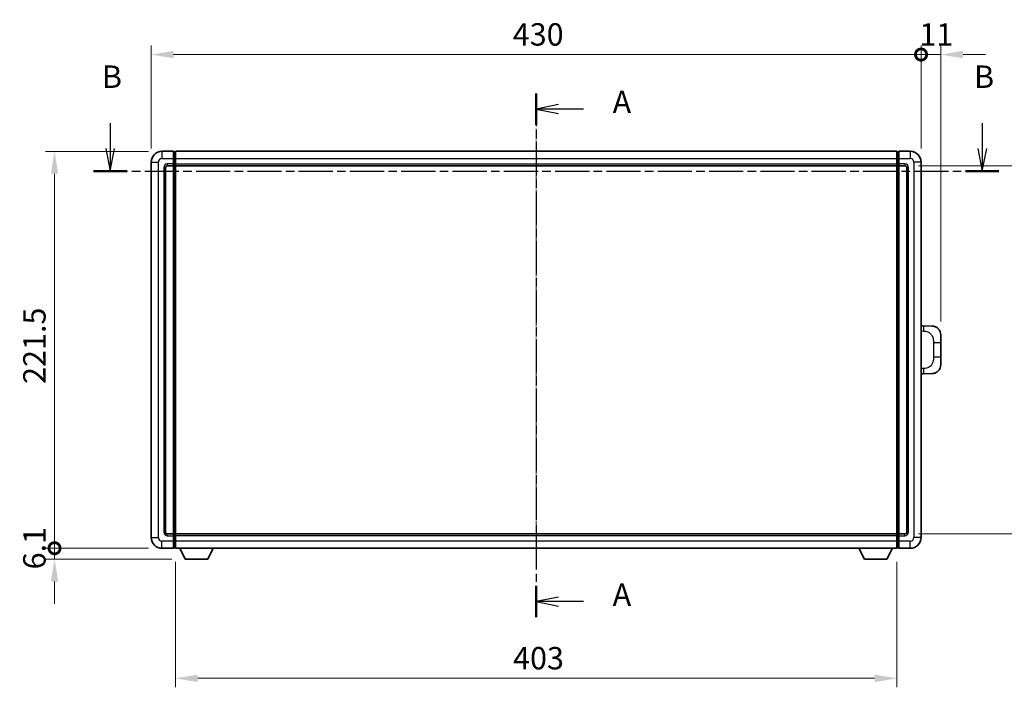
# Model space of a CAD drawing. Units: millimetres. Extents: x 2 to 12388, y 0 to 1405.
# Drawn here: x 2073 to 2623, y 507 to 880 of the extents above; entities that cross this region are included whole.
import ezdxf

# ---------------------------------------------------------------- set-up
doc = ezdxf.new("R2010")
doc.units = ezdxf.units.MM
doc.linetypes.add('CHAIN', pattern=[0.3543, 0.2362, -0.0295, 0.0591, -0.0295])
doc.layers.add('Centerline (ISO)', color=7, linetype='Continuous', lineweight=18, true_color=0x80ffff)
for name, color, linetype, lineweight in [('Dimension (ISO)', 7, 'Continuous', 18), ('Dimension (ISO) @ 1', 7, 'Continuous', 18), ('Section Line (ISO)', 7, 'CHAIN', 25), ('Visible (ISO)', 7, 'Continuous', 35), ('Visible Narrow (ISO)', 7, 'Continuous', 25)]:
    doc.layers.add(name, color=color, linetype=linetype, lineweight=lineweight)
doc.styles.add('Note Text (TK)', font='MS PGothic.ttf')
doc.dimstyles.new('Default - Method 1b (TK)', dxfattribs={"dimscale": 4, "dimtxt": 2.5, "dimasz": 2.5, "dimexe": 1, "dimexo": 1.5, "dimgap": 1, "dimtad": 1, "dimtoh": 1, "dimrnd": 1e-08, "dimdsep": 46, "dimtxsty": 'Note Text (TK)', "dimcen": 0.09, "dimdle": 5, "dimclrd": 100, "dimclre": 100, "dimclrt": 7, "dimadec": 1, "dimazin": 1, "dimtfac": 1, "dimtmove": 0, "dimatfit": 3, "dimfxl": 0, "dimtolj": 1, "dimlwd": -1, "dimlwe": -1, "dimarcsym": 0})

# ---------------------------------------------------------------- blocks, each defined once
blk = doc.blocks.new('2dTransSection0')
at = {"layer": 'Section Line (ISO)', "linetype": 'CHAIN', "ltscale": 15.519018}
blk.add_line((171.6, 175.65), (171.6, 117.17), dxfattribs=at)
at = {"layer": 'Section Line (ISO)', "linetype": 'Continuous', "lineweight": 50}
for p, q in [((171.6, 175.65), (171.6, 172.15)), ((171.6, 120.67), (171.6, 117.17))]:
    blk.add_line(p, q, dxfattribs=at)
at = {"layer": 'Section Line (ISO)', "linetype": 'Continuous'}
for p, q in [((174.1, 174.4), (171.6, 173.9)), ((174.1, 173.9), (171.6, 173.9)), ((171.6, 173.9), (174.1, 173.4)), ((176.9, 173.9), (174.1, 173.9)), ((174.1, 119.42), (171.6, 118.92)), ((174.1, 118.92), (171.6, 118.92)), ((171.6, 118.92), (174.1, 118.42)), ((176.9, 118.92), (174.1, 118.92))]:
    blk.add_line(p, q, dxfattribs=at)
at = {"layer": 'Section Line (ISO)', "char_height": 2.5, "attachment_point": 7, "style": 'Note Text (TK)'}
for insert in [(180.15, 172.66), (180.15, 117.67)]:
    blk.add_mtext('A', dxfattribs=dict(at, insert=insert))
blk = doc.blocks.new('2dTransSection1')
at = {"layer": 'Section Line (ISO)', "linetype": 'Continuous'}
for p, q in [((124.02, 172.32), (124.02, 169.48)), ((221.44, 172.32), (221.44, 169.48)), ((123.52, 169.48), (124.02, 166.98)), ((124.02, 169.48), (124.02, 166.98)), ((124.02, 166.98), (124.52, 169.48)), ((220.94, 169.48), (221.44, 166.98)), ((221.44, 169.48), (221.44, 166.98)), ((221.44, 166.98), (221.94, 169.48))]:
    blk.add_line(p, q, dxfattribs=at)
at = {"layer": 'Section Line (ISO)', "linetype": 'CHAIN', "ltscale": 16.174898}
blk.add_line((122.15, 166.98), (223.3, 166.98), dxfattribs=at)
at = {"layer": 'Section Line (ISO)', "linetype": 'Continuous', "lineweight": 50}
for p, q in [((122.15, 166.98), (125.88, 166.98)), ((219.57, 166.98), (223.3, 166.98))]:
    blk.add_line(p, q, dxfattribs=at)
at = {"layer": 'Section Line (ISO)', "char_height": 2.5, "attachment_point": 7, "style": 'Note Text (TK)'}
for insert in [(123.1, 175.48), (220.52, 175.48)]:
    blk.add_mtext('B', dxfattribs=dict(at, insert=insert))
blk = doc.blocks.new('_DotSmall')
at = {"color": 0, "linetype": 'ByBlock', "const_width": 0.5}
blk.add_lwpolyline([(-0.0625, 0, 1), (0.0625, 0, 1)], format="xyb", close=True, dxfattribs=at)
blk = doc.blocks.new('*D73')
at = {"layer": 'Defpoints', "color": 0, "transparency": 16777216}
for p in [(2576.47, 860.38), (2146.47, 800.38), (2576.47, 800.38)]:
    blk.add_point(p, dxfattribs=at)
at = {"layer": 'Dimension (ISO)', "color": 100, "transparency": 16777216}
for p, q in [((2146.47, 807.88), (2146.47, 865.38)), ((2576.47, 807.88), (2576.47, 865.38)), ((2158.97, 860.38), (2576.47, 860.38))]:
    blk.add_line(p, q, dxfattribs=at)
blk.add_solid([(2158.97, 862.47), (2158.97, 858.3), (2146.47, 860.38)], dxfattribs=at)
at = {"layer": 'Dimension (ISO)', "color": 100, "transparency": 16777216, "xscale": 12.5, "yscale": 12.5, "zscale": 12.5}
blk.add_blockref('_DotSmall', (2576.47, 860.38), dxfattribs=at)
at = {"layer": 'Dimension (ISO)', "color": 7, "transparency": 16777216, "insert": (2348.42, 871.63), "char_height": 12.5, "attachment_point": 4, "style": 'Note Text (TK)'}
blk.add_mtext('\\A1;430', dxfattribs=at)
blk = doc.blocks.new('*D84')
at = {"layer": 'Defpoints', "color": 0, "transparency": 16777216}
for p in [(2587.47, 860.38), (2576.47, 800.38), (2587.47, 703.9)]:
    blk.add_point(p, dxfattribs=at)
at = {"layer": 'Dimension (ISO)', "color": 100, "transparency": 16777216}
for p, q in [((2576.47, 807.88), (2576.47, 865.38)), ((2587.47, 711.4), (2587.47, 865.38)), ((2576.47, 860.38), (2563.97, 860.38)), ((2576.47, 860.38), (2587.47, 860.38)), ((2599.97, 860.38), (2612.47, 860.38))]:
    blk.add_line(p, q, dxfattribs=at)
blk.add_solid([(2599.97, 862.47), (2599.97, 858.3), (2587.47, 860.38)], dxfattribs=at)
at = {"layer": 'Dimension (ISO)', "color": 100, "transparency": 16777216, "xscale": 12.5, "yscale": 12.5, "zscale": 12.5}
blk.add_blockref('_DotSmall', (2576.47, 860.38), dxfattribs=at)
at = {"layer": 'Dimension (ISO)', "color": 7, "transparency": 16777216, "insert": (2575.54, 871.63), "char_height": 12.5, "attachment_point": 4, "style": 'Note Text (TK)'}
blk.add_mtext('\\A1;11', dxfattribs=at)
blk = doc.blocks.new('*D85')
at = {"layer": 'Defpoints', "color": 0, "transparency": 16777216}
for p in [(2092.47, 806.38), (2152.47, 806.38), (2152.47, 584.88)]:
    blk.add_point(p, dxfattribs=at)
at = {"layer": 'Dimension (ISO)', "color": 100, "transparency": 16777216}
for p, q in [((2144.97, 806.38), (2087.47, 806.38)), ((2092.47, 584.88), (2092.47, 793.88)), ((2144.97, 584.88), (2087.47, 584.88))]:
    blk.add_line(p, q, dxfattribs=at)
blk.add_solid([(2090.38, 793.88), (2094.55, 793.88), (2092.47, 806.38)], dxfattribs=at)
at = {"layer": 'Dimension (ISO)', "color": 100, "transparency": 16777216, "xscale": 12.5, "yscale": 12.5, "zscale": 12.5, "rotation": 270}
blk.add_blockref('_DotSmall', (2092.47, 584.88), dxfattribs=at)
at = {"layer": 'Dimension (ISO)', "color": 7, "transparency": 16777216, "insert": (2081.22, 676.58), "char_height": 12.5, "attachment_point": 4, "rotation": 90, "style": 'Note Text (TK)'}
blk.add_mtext('\\A1;221.5', dxfattribs=at)
blk = doc.blocks.new('*D86')
at = {"layer": 'Defpoints', "color": 0, "transparency": 16777216}
for p in [(2092.47, 584.88), (2152.47, 584.88), (2165.52, 578.78)]:
    blk.add_point(p, dxfattribs=at)
at = {"layer": 'Dimension (ISO)', "color": 100, "transparency": 16777216}
for p, q in [((2092.47, 584.88), (2092.47, 597.38)), ((2144.97, 584.88), (2087.47, 584.88)), ((2092.47, 578.78), (2092.47, 584.88)), ((2158.02, 578.78), (2087.47, 578.78)), ((2092.47, 566.28), (2092.47, 553.78))]:
    blk.add_line(p, q, dxfattribs=at)
blk.add_solid([(2090.38, 566.28), (2094.55, 566.28), (2092.47, 578.78)], dxfattribs=at)
at = {"layer": 'Dimension (ISO)', "color": 100, "transparency": 16777216, "xscale": 12.5, "yscale": 12.5, "zscale": 12.5, "rotation": 270}
blk.add_blockref('_DotSmall', (2092.47, 584.88), dxfattribs=at)
at = {"layer": 'Dimension (ISO)', "color": 7, "transparency": 16777216, "insert": (2081.22, 573.1), "char_height": 12.5, "attachment_point": 4, "rotation": 90, "style": 'Note Text (TK)'}
blk.add_mtext('\\A1;6.1', dxfattribs=at)
blk = doc.blocks.new('*D93')
at = {"layer": 'Defpoints', "color": 0, "transparency": 16777216}
for p in [(2567.47, 798.38), (2567.47, 592.88), (2662.47, 592.88)]:
    blk.add_point(p, dxfattribs=at)
at = {"layer": 'Dimension (ISO)', "color": 100, "transparency": 16777216}
for p, q in [((2574.97, 798.38), (2667.47, 798.38)), ((2662.47, 785.88), (2662.47, 605.38)), ((2574.97, 592.88), (2667.47, 592.88))]:
    blk.add_line(p, q, dxfattribs=at)
for points in [[(2660.38, 785.88), (2664.55, 785.88), (2662.47, 798.38)], [(2660.38, 605.38), (2664.55, 605.38), (2662.47, 592.88)]]:
    blk.add_solid(points, dxfattribs=at)
at = {"layer": 'Dimension (ISO)', "color": 7, "transparency": 16777216, "insert": (2651.22, 676.53), "char_height": 12.5, "attachment_point": 4, "rotation": 90, "style": 'Note Text (TK)'}
blk.add_mtext('\\A1;205.5', dxfattribs=at)
blk = doc.blocks.new('*D94')
at = {"layer": 'Defpoints', "color": 0, "transparency": 16777216}
for p in [(2159.97, 584.88), (2562.97, 584.88), (2159.97, 512.29)]:
    blk.add_point(p, dxfattribs=at)
at = {"layer": 'Dimension (ISO)', "color": 100, "transparency": 16777216}
for p, q in [((2159.97, 577.38), (2159.97, 507.29)), ((2562.97, 577.38), (2562.97, 507.29)), ((2550.47, 512.29), (2172.47, 512.29))]:
    blk.add_line(p, q, dxfattribs=at)
for points in [[(2172.47, 514.37), (2172.47, 510.21), (2159.97, 512.29)], [(2550.47, 514.37), (2550.47, 510.21), (2562.97, 512.29)]]:
    blk.add_solid(points, dxfattribs=at)
at = {"layer": 'Dimension (ISO)', "color": 7, "transparency": 16777216, "insert": (2348.61, 523.54), "char_height": 12.5, "attachment_point": 4, "style": 'Note Text (TK)'}
blk.add_mtext('\\A1;403', dxfattribs=at)

msp = doc.modelspace()

# ---------------------------------------------------------------- linework, layer by layer
at = {"layer": 'Centerline (ISO)', "linetype": 'CHAIN', "ltscale": 23.990969}
msp.add_line((2361.4665, 818.8829), (2361.4665, 572.3829), dxfattribs=at)
at = {"layer": 'Visible (ISO)'}
for p, q in [((2158.9665, 806.3829), (2152.4665, 806.3829)), ((2158.9665, 806.3829), (2158.9665, 802.3829)), ((2159.7165, 806.0829), (2158.9665, 806.0829)), ((2159.9665, 806.3829), (2562.9665, 806.3829)), ((2159.9665, 802.3829), (2159.9665, 806.3829)), ((2562.9665, 806.3829), (2562.9665, 802.3829)), ((2563.2165, 806.0829), (2563.9665, 806.0829)), ((2570.4665, 806.3829), (2563.9665, 806.3829)), ((2563.9665, 802.3829), (2563.9665, 806.3829)), ((2146.4665, 800.3829), (2146.4665, 590.8829)), ((2155.4665, 798.3829), (2158.9665, 798.3829)), ((2158.9665, 799.3829), (2158.9665, 802.3829)), ((2158.9665, 799.3829), (2158.9665, 798.3829)), ((2159.7165, 798.6829), (2158.9665, 798.6829)), ((2158.9665, 592.8829), (2158.9665, 798.3829)), ((2159.9665, 802.3829), (2159.9665, 799.3829)), ((2159.9665, 798.3829), (2159.9665, 799.3829)), ((2159.9665, 798.3829), (2562.9665, 798.3829)), ((2159.9665, 592.8829), (2159.9665, 798.3829)), ((2562.9665, 799.3829), (2562.9665, 802.3829)), ((2562.9665, 799.3829), (2562.9665, 798.3829)), ((2562.9665, 798.3829), (2562.9665, 592.8829)), ((2563.2165, 798.6829), (2563.9665, 798.6829)), ((2563.9665, 802.3829), (2563.9665, 799.3829)), ((2563.9665, 798.3829), (2563.9665, 799.3829)), ((2563.9665, 798.3829), (2563.9665, 592.8829)), ((2563.9665, 798.3829), (2567.4665, 798.3829)), ((2576.4665, 590.8829), (2576.4665, 800.3829)), ((2154.4665, 593.8829), (2154.4665, 797.3829)), ((2568.4665, 797.3829), (2568.4665, 593.8829)), ((2577.594, 709.0761), (2576.4665, 709.1155)), ((2582.641, 708.8998), (2577.594, 709.0761)), ((2587.4665, 703.9029), (2587.4665, 699.7703)), ((2587.4665, 691.4956), (2587.4665, 699.7703)), ((2587.4665, 691.4956), (2587.4665, 687.363)), ((2576.4665, 682.1504), (2577.594, 682.1898)), ((2577.594, 682.1898), (2582.641, 682.366)), ((2158.9665, 592.8829), (2155.4665, 592.8829)), ((2158.9665, 592.8829), (2158.9665, 591.8829)), ((2159.7165, 592.5829), (2158.9665, 592.5829)), ((2158.9665, 588.8829), (2158.9665, 591.8829)), ((2158.9665, 588.8829), (2158.9665, 584.8829)), ((2562.9665, 592.8829), (2159.9665, 592.8829)), ((2159.9665, 591.8829), (2159.9665, 592.8829)), ((2159.9665, 591.8829), (2159.9665, 588.8829)), ((2159.9665, 584.8829), (2159.9665, 588.8829)), ((2562.9665, 592.8829), (2562.9665, 591.8829)), ((2562.9665, 588.8829), (2562.9665, 591.8829)), ((2562.9665, 588.8829), (2562.9665, 584.8829)), ((2563.2165, 592.5829), (2563.9665, 592.5829)), ((2563.9665, 591.8829), (2563.9665, 592.8829)), ((2567.4665, 592.8829), (2563.9665, 592.8829)), ((2563.9665, 591.8829), (2563.9665, 588.8829)), ((2563.9665, 584.8829), (2563.9665, 588.8829)), ((2152.4665, 584.8829), (2158.9665, 584.8829)), ((2159.7165, 585.1829), (2158.9665, 585.1829)), ((2562.9665, 584.8829), (2159.9665, 584.8829)), ((2165.5165, 578.7829), (2162.3781, 584.8829)), ((2178.0165, 578.7829), (2181.1549, 584.8829)), ((2544.9165, 578.7829), (2541.7781, 584.8829)), ((2557.4165, 578.7829), (2560.5549, 584.8829)), ((2563.2165, 585.1829), (2563.9665, 585.1829)), ((2563.9665, 584.8829), (2570.4665, 584.8829)), ((2165.5165, 578.7829), (2178.0165, 578.7829)), ((2544.9165, 578.7829), (2557.4165, 578.7829))]:
    msp.add_line(p, q, dxfattribs=at)
for centre, radius, start, end in [((2152.4665, 800.3829), 6, 90, 180), ((2159.7165, 805.8329), 0.25, 0, 90), ((2563.2165, 805.8329), 0.25, 90, 180), ((2570.4665, 800.3829), 6, 0, 90), ((2155.4665, 797.3829), 1, 90, 180), ((2159.7165, 798.9329), 0.25, 270, 0), ((2563.2165, 798.9329), 0.25, 180, 270), ((2567.4665, 797.3829), 1, 0, 90), ((2582.4665, 703.9029), 5, 0, 47.002979), ((2582.4665, 687.363), 5, 312.997021, 0), ((2152.4665, 590.8829), 6, 180, 270), ((2155.4665, 593.8829), 1, 180, 270), ((2159.7165, 592.3329), 0.25, 0, 90), ((2563.2165, 592.3329), 0.25, 90, 180), ((2567.4665, 593.8829), 1, 270, 0), ((2570.4665, 590.8829), 6, 270, 0), ((2159.7165, 585.4329), 0.25, 270, 0), ((2563.2165, 585.4329), 0.25, 180, 270)]:
    msp.add_arc(centre, radius, start, end, dxfattribs=at)
for points, knots in [([(2582.641, 708.8998), (2582.8967, 708.8909), (2583.1542, 708.862), (2583.5828, 708.78), (2583.7581, 708.7366), (2583.9885, 708.666), (2584.0458, 708.6474), (2584.3211, 708.552), (2584.5366, 708.4603), (2584.912, 708.2682), (2585.0758, 708.1723), (2585.3484, 707.9913), (2585.4617, 707.9088), (2585.6235, 707.7808), (2585.6772, 707.7364), (2585.7543, 707.6701), (2585.7797, 707.6478), (2585.829, 707.6036), (2585.8525, 707.582), (2585.8763, 707.5598)], [0, 0, 0, 0, 0.078120947, 0.078120947, 0.13297333, 0.13297333, 0.151232575, 0.151232575, 0.221140313, 0.221140313, 0.277761151, 0.277761151, 0.320245644, 0.320245644, 0.342263645, 0.342263645, 0.35346824, 0.35346824, 0.364744749, 0.364744749, 0.364744749, 0.364744749]), ([(2585.8763, 683.706), (2585.8554, 683.6865), (2585.835, 683.6678), (2585.7916, 683.6287), (2585.7691, 683.6087), (2585.7005, 683.5492), (2585.6525, 683.5089), (2585.5078, 683.3923), (2585.4062, 683.3163), (2585.1627, 683.1487), (2585.0171, 683.0589), (2584.657, 682.8617), (2584.4361, 682.7609), (2583.9553, 682.5818), (2583.6913, 682.5077), (2583.167, 682.4053), (2582.9031, 682.3752), (2582.641, 682.366)], [0, 0, 0, 0, 0.010414368, 0.010414368, 0.020739711, 0.020739711, 0.040939644, 0.040939644, 0.079734413, 0.079734413, 0.130964325, 0.130964325, 0.203039647, 0.203039647, 0.286099518, 0.286099518, 0.36662243, 0.36662243, 0.36662243, 0.36662243])]:
    msp.add_open_spline(points, degree=3, knots=knots, dxfattribs=at)
at = {"layer": 'Visible Narrow (ISO)'}
for p, q in [((2152.4665, 806.3829), (2152.4665, 802.3829)), ((2159.7165, 802.3829), (2159.7165, 806.0829)), ((2563.2165, 806.0829), (2563.2165, 802.3829)), ((2570.4665, 806.3829), (2570.4665, 802.3829)), ((2146.4665, 800.3829), (2150.4665, 800.3829)), ((2150.4665, 590.8829), (2150.4665, 800.3829)), ((2152.4665, 802.3829), (2158.9665, 802.3829)), ((2158.9665, 799.3829), (2155.4665, 799.3829)), ((2155.4665, 799.3829), (2155.4665, 798.3829)), ((2159.7165, 802.3829), (2158.9665, 802.3829)), ((2159.7165, 799.3829), (2158.9665, 799.3829)), ((2159.9665, 802.3829), (2159.7165, 802.3829)), ((2159.7165, 802.3829), (2159.7165, 799.3829)), ((2159.9665, 799.3829), (2159.7165, 799.3829)), ((2159.7165, 798.6829), (2159.7165, 799.3829)), ((2159.7165, 798.6829), (2159.7165, 592.5829)), ((2159.9665, 802.3829), (2562.9665, 802.3829)), ((2159.9665, 799.3829), (2562.9665, 799.3829)), ((2562.9665, 802.3829), (2563.2165, 802.3829)), ((2562.9665, 799.3829), (2563.2165, 799.3829)), ((2563.2165, 802.3829), (2563.9665, 802.3829)), ((2563.2165, 799.3829), (2563.2165, 802.3829)), ((2563.2165, 799.3829), (2563.9665, 799.3829)), ((2563.2165, 799.3829), (2563.2165, 798.6829)), ((2563.2165, 592.5829), (2563.2165, 798.6829)), ((2563.9665, 802.3829), (2570.4665, 802.3829)), ((2567.4665, 799.3829), (2563.9665, 799.3829)), ((2567.4665, 799.3829), (2567.4665, 798.3829)), ((2572.4665, 800.3829), (2572.4665, 590.8829)), ((2576.4665, 800.3829), (2572.4665, 800.3829)), ((2153.4665, 797.3829), (2153.4665, 593.8829)), ((2153.4665, 797.3829), (2154.4665, 797.3829)), ((2569.4665, 797.3829), (2568.4665, 797.3829)), ((2569.4665, 593.8829), (2569.4665, 797.3829)), ((2576.4665, 706.1336), (2578.0617, 706.0779)), ((2583.4206, 699.7703), (2587.4665, 699.7703)), ((2583.4206, 699.7703), (2583.4206, 691.4956)), ((2587.4665, 691.4956), (2583.4206, 691.4956)), ((2578.0617, 685.1879), (2576.4665, 685.1322)), ((2146.4665, 590.8829), (2150.4665, 590.8829)), ((2158.9665, 588.8829), (2152.4665, 588.8829)), ((2152.4665, 584.8829), (2152.4665, 588.8829)), ((2153.4665, 593.8829), (2154.4665, 593.8829)), ((2155.4665, 591.8829), (2155.4665, 592.8829)), ((2155.4665, 591.8829), (2158.9665, 591.8829)), ((2159.7165, 591.8829), (2158.9665, 591.8829)), ((2159.7165, 588.8829), (2158.9665, 588.8829)), ((2159.7165, 591.8829), (2159.7165, 592.5829)), ((2159.9665, 591.8829), (2159.7165, 591.8829)), ((2159.7165, 591.8829), (2159.7165, 588.8829)), ((2159.9665, 588.8829), (2159.7165, 588.8829)), ((2159.7165, 585.1829), (2159.7165, 588.8829)), ((2562.9665, 591.8829), (2159.9665, 591.8829)), ((2562.9665, 588.8829), (2159.9665, 588.8829)), ((2562.9665, 591.8829), (2563.2165, 591.8829)), ((2562.9665, 588.8829), (2563.2165, 588.8829)), ((2563.2165, 592.5829), (2563.2165, 591.8829)), ((2563.2165, 591.8829), (2563.9665, 591.8829)), ((2563.2165, 588.8829), (2563.2165, 591.8829)), ((2563.2165, 588.8829), (2563.9665, 588.8829)), ((2563.2165, 588.8829), (2563.2165, 585.1829)), ((2563.9665, 591.8829), (2567.4665, 591.8829)), ((2570.4665, 588.8829), (2563.9665, 588.8829)), ((2567.4665, 591.8829), (2567.4665, 592.8829)), ((2569.4665, 593.8829), (2568.4665, 593.8829)), ((2570.4665, 584.8829), (2570.4665, 588.8829)), ((2576.4665, 590.8829), (2572.4665, 590.8829))]:
    msp.add_line(p, q, dxfattribs=at)
for centre, start, end in [((2152.4665, 800.3829), 90, 180), ((2155.4665, 797.3829), 90, 180), ((2567.4665, 797.3829), 0, 90), ((2570.4665, 800.3829), 0, 90), ((2152.4665, 590.8829), 180, 270), ((2155.4665, 593.8829), 180, 270), ((2567.4665, 593.8829), 270, 0), ((2570.4665, 590.8829), 270, 0)]:
    msp.add_arc(centre, 2, start, end, dxfattribs=at)
for centre, major_axis, start_param, end_param in [((2577.4893, 706.0779), (0.1047, 2.9982), 4.71904817, 6.28318531), ((2577.4893, 685.1879), (0.1047, -2.9982), 0, 1.56413714)]:
    msp.add_ellipse(centre, major_axis=major_axis, ratio=0.19069699, start_param=start_param, end_param=end_param, dxfattribs=at)
for points, knots in [([(2578.0617, 706.0779), (2578.7687, 706.0532), (2579.5391, 705.9898), (2580.2779, 705.6649), (2581.2439, 705.2402), (2582.1403, 704.374), (2582.6905, 703.3219), (2583.1109, 702.5179), (2583.3253, 701.6268), (2583.3897, 700.8219), (2583.4192, 700.453), (2583.4206, 700.1004), (2583.4206, 699.7703)], [0, 0, 0, 0, 0.26559079, 0.26559079, 0.26559079, 0.61290113, 0.61290113, 0.61290113, 0.8783338, 0.8783338, 0.8783338, 1, 1, 1, 1]), ([(2583.4206, 691.4956), (2583.4206, 690.8991), (2583.4076, 690.2298), (2583.2572, 689.5268), (2583.0281, 688.4556), (2582.4803, 687.3611), (2581.6861, 686.5722), (2581.0174, 685.9081), (2580.2112, 685.4936), (2579.4134, 685.3235), (2578.9516, 685.225), (2578.4961, 685.2031), (2578.0617, 685.1879)], [0, 0, 0, 0, 0.21983104, 0.21983104, 0.21983104, 0.55477785, 0.55477785, 0.55477785, 0.83679083, 0.83679083, 0.83679083, 1, 1, 1, 1])]:
    msp.add_open_spline(points, degree=3, knots=knots, dxfattribs=at)

# ---------------------------------------------------------------- block references
at = {"layer": 'Section Line (ISO)', "xscale": 5, "yscale": 5, "zscale": 5}
for name in ['2dTransSection1', '2dTransSection0']:
    msp.add_blockref(name, (1503.4506, -39.5195), dxfattribs=at)

# ---------------------------------------------------------------- dimensions: what is measured, and where the dimension line sits
at = {"layer": 'Dimension (ISO) @ 1', "color": 100, "true_color": 0x00ff3f}
for base, p1, p2, angle, override, picture, middle in [((2576.4665, 860.3829), (2146.4665, 800.3829), (2576.4665, 800.3829), 180, {"dimscale": 1, "dimtxt": 12.5, "dimasz": 12.5, "dimexe": 5, "dimexo": 7.5, "dimgap": 5, "dimtoh": 0, "dimdec": 2, "dimblk2": 'DotSmall', "dimsah": 1, "dimcen": 0.45, "dimdle": 0, "dimtol": 0, "dimlim": 0, "dimtp": 0, "dimtm": 0, "dimtdec": 2, "dimtix": 0, "dimtofl": 0, "dimtmove": 0, "dimatfit": 1}, '*D73', (2361.4165, 860.3829)), ((2587.4665, 860.3829), (2576.4665, 800.3829), (2587.4665, 703.9029), 180, {"dimscale": 1, "dimtxt": 12.5, "dimasz": 12.5, "dimexe": 5, "dimexo": 7.5, "dimgap": 5, "dimtoh": 0, "dimdec": 2, "dimblk1": 'DotSmall', "dimsah": 1, "dimcen": 0.45, "dimdle": 0, "dimtol": 0, "dimlim": 0, "dimtp": 0, "dimtm": 0, "dimtdec": 2, "dimtix": 0, "dimtofl": 1, "dimtmove": 0, "dimatfit": 1}, '*D84', (2581.9665, 860.3829)), ((2092.4665, 806.3829), (2152.4665, 584.8829), (2152.4665, 806.3829), 90, {"dimscale": 1, "dimtxt": 12.5, "dimasz": 12.5, "dimexe": 5, "dimexo": 7.5, "dimgap": 5, "dimtoh": 0, "dimdec": 2, "dimblk1": 'DotSmall', "dimsah": 1, "dimcen": 0.45, "dimdle": 0, "dimtol": 0, "dimlim": 0, "dimtp": 0, "dimtm": 0, "dimtdec": 2, "dimtix": 0, "dimtofl": 0, "dimtmove": 0, "dimatfit": 1}, '*D85', (2092.4665, 695.6829)), ((2662.4665, 592.8829), (2567.4665, 798.3829), (2567.4665, 592.8829), 270, {"dimscale": 1, "dimtxt": 12.5, "dimasz": 12.5, "dimexe": 5, "dimexo": 7.5, "dimgap": 5, "dimtoh": 0, "dimdec": 2, "dimcen": 0.45, "dimtol": 0, "dimlim": 0, "dimtp": 0, "dimtm": 0, "dimtdec": 2, "dimtix": 0, "dimtofl": 0, "dimtmove": 0, "dimatfit": 1}, '*D93', (2662.4665, 695.6329)), ((2092.4665, 584.8829), (2165.5165, 578.7829), (2152.4665, 584.8829), 90, {"dimscale": 1, "dimtxt": 12.5, "dimasz": 12.5, "dimexe": 5, "dimexo": 7.5, "dimgap": 5, "dimtoh": 0, "dimdec": 2, "dimblk2": 'DotSmall', "dimsah": 1, "dimcen": 0.45, "dimdle": 0, "dimtol": 0, "dimlim": 0, "dimtp": 0, "dimtm": 0, "dimtdec": 2, "dimtix": 0, "dimtofl": 1, "dimtmove": 0, "dimatfit": 1}, '*D86', (2092.4665, 581.8329)), ((2159.9665, 512.2895), (2562.9665, 584.8829), (2159.9665, 584.8829), 180, {"dimscale": 1, "dimtxt": 12.5, "dimasz": 12.5, "dimexe": 5, "dimexo": 7.5, "dimgap": 5, "dimtoh": 0, "dimdec": 2, "dimcen": 0.45, "dimtol": 0, "dimlim": 0, "dimtp": 0, "dimtm": 0, "dimtdec": 2, "dimtix": 0, "dimtofl": 0, "dimtmove": 0, "dimatfit": 1}, '*D94', (2361.4665, 512.2895))]:
    dim = msp.add_linear_dim(base=base, p1=p1, p2=p2, angle=angle, dimstyle='Default - Method 1b (TK)', override=override, dxfattribs=at)
    dim.commit()
    dim.dimension.update_dxf_attribs({"geometry": picture, "text_midpoint": middle, "dimtype": 128})

doc.saveas('drawing.dxf')
